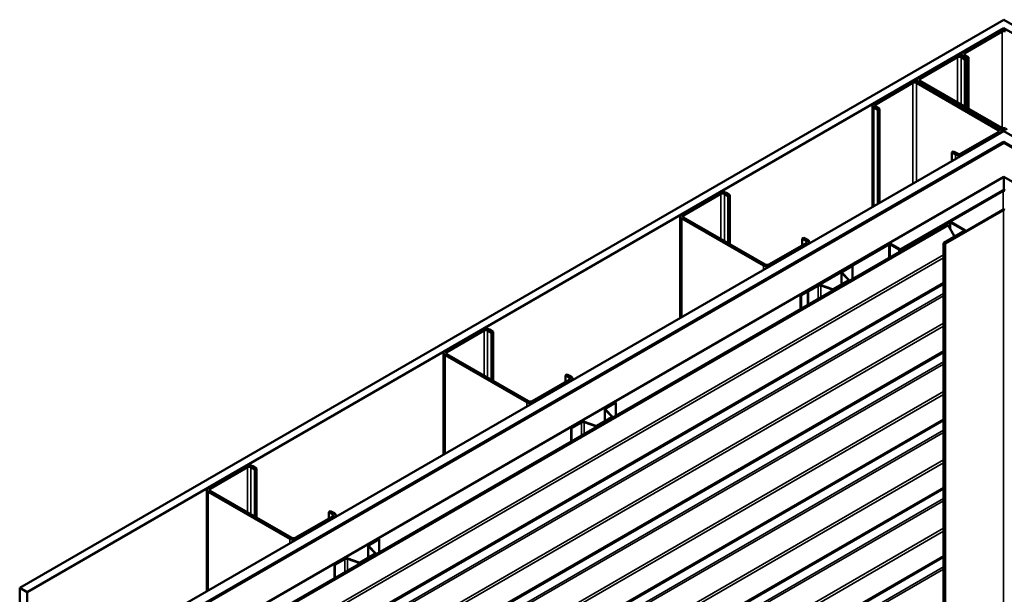
# Model space of a CAD drawing. Units: inches. Extents: x 1 to 174, y -3 to 135.
# Drawn here: x 80 to 127, y 108 to 135 of the extents above; entities that cross this region are included whole.
import ezdxf

# ---------------------------------------------------------------- set-up
doc = ezdxf.new("R2010")
doc.units = ezdxf.units.IN
doc.header["$LTSCALE"] = 4
doc.header["$MEASUREMENT"] = 0
doc.layers.add('Visible (ANSI)', color=7, linetype='Continuous', lineweight=50)
doc.layers.add('Visible Narrow (ANSI)', color=7, linetype='Continuous', lineweight=35)

msp = doc.modelspace()

# ---------------------------------------------------------------- linework, layer by layer
at = {"layer": 'Visible (ANSI)'}
for p, q in [((79.9955, 108.01873), (127.03225, 135.17541)), ((127.03225, 135.17541), (174.06899, 108.01873)), ((127.03225, 134.76716), (80.34906, 107.81461)), ((126.86254, 134.66101), (125.08063, 133.63223)), ((126.94739, 134.61202), (125.16548, 133.58324)), ((173.71544, 107.81461), (127.03225, 134.76716)), ((127.03225, 134.7016), (127.03225, 134.76716)), ((124.73415, 133.43219), (122.95224, 132.4034)), ((123.03709, 132.35441), (124.819, 133.3832)), ((124.98871, 133.3832), (125.17255, 133.27705)), ((125.01034, 133.45839), (125.01034, 133.53425)), ((125.25741, 133.32604), (125.07356, 133.43219)), ((125.08063, 133.43627), (125.26448, 133.33012)), ((125.16548, 133.48526), (125.34933, 133.37911)), ((125.17255, 133.27705), (125.25741, 133.32604)), ((125.17255, 131.02352), (125.17255, 133.27705)), ((125.25741, 130.97453), (125.25741, 133.32604)), ((125.34933, 133.37911), (125.26448, 133.33012)), ((125.26448, 133.33012), (125.26448, 130.97045)), ((125.34933, 133.37911), (125.34933, 130.92146)), ((122.88195, 132.30542), (122.88195, 132.22956)), ((126.94032, 130.0029), (123.03709, 132.25643)), ((122.60576, 132.20336), (120.82385, 131.17457)), ((120.9087, 131.12558), (122.69061, 132.15437)), ((122.86032, 132.15437), (126.76354, 129.90084)), ((126.8484, 129.94983), (122.94517, 132.20336)), ((122.95224, 132.20744), (126.85547, 129.95391)), ((120.75355, 131.07659), (120.75355, 126.22684)), ((120.82385, 130.97861), (121.0077, 130.87247)), ((121.09255, 130.92146), (120.9087, 131.0276)), ((121.09255, 130.92146), (121.0077, 130.87247)), ((121.0077, 130.87247), (121.0077, 126.37357)), ((121.09255, 126.42256), (121.09255, 130.92146)), ((84.60584, 105.35695), (127.03225, 129.85185)), ((126.76354, 129.80286), (124.98164, 128.77407)), ((125.06649, 128.72508), (126.8484, 129.75387)), ((126.91869, 129.85185), (126.91869, 129.78629)), ((127.03225, 129.85185), (169.45865, 105.35695)), ((127.03225, 129.34154), (85.04778, 105.1018)), ((126.97568, 129.30071), (85.05485, 105.09771)), ((85.08314, 105.08138), (127.00396, 129.28438)), ((85.09021, 105.0773), (127.03225, 129.29255)), ((169.01671, 105.1018), (127.03225, 129.34154)), ((127.03225, 129.31424), (127.03225, 129.34154)), ((127.03225, 129.29255), (168.97428, 105.0773)), ((124.62808, 128.88022), (124.54323, 128.83123)), ((124.54323, 128.83123), (124.72708, 128.72508)), ((124.54323, 128.41482), (124.54323, 128.83123)), ((124.81193, 128.77407), (124.62808, 128.88022)), ((127.03225, 127.65956), (86.50442, 104.26081)), ((167.56007, 104.26081), (127.03225, 127.65956)), ((127.03225, 127.03143), (127.03225, 127.65956)), ((113.42044, 126.90021), (111.63853, 125.87143)), ((111.72338, 125.82244), (113.50529, 126.85122)), ((113.675, 126.85122), (113.85885, 126.74508)), ((113.9437, 126.79407), (113.75985, 126.90021)), ((113.85885, 126.74508), (113.9437, 126.79407)), ((113.85885, 124.49155), (113.85885, 126.74508)), ((113.9437, 124.44256), (113.9437, 126.79407)), ((126.96153, 127.01452), (122.11785, 124.21802)), ((122.15321, 124.19761), (126.99689, 126.99411)), ((111.56824, 125.77345), (111.56824, 120.9237)), ((111.63853, 125.67547), (115.54176, 123.42194)), ((115.62661, 123.47093), (111.72338, 125.72446)), ((126.98699, 126.08535), (124.21513, 124.48502)), ((124.23776, 124.47195), (127.00962, 126.07229)), ((87.12069, 103.905), (124.31804, 125.3809)), ((124.36464, 125.354), (87.16729, 103.8781)), ((124.42161, 125.49911), (122.6991, 124.50461)), ((122.72172, 124.49155), (124.44423, 125.48604)), ((124.31804, 125.3809), (124.35148, 125.3616)), ((124.35148, 125.3616), (124.36464, 125.354)), ((124.36464, 125.354), (124.67948, 124.80537)), ((124.48949, 125.48604), (125.15134, 125.10392)), ((125.17397, 125.11699), (124.51212, 125.49911)), ((117.39438, 124.70384), (117.47923, 124.75283)), ((117.66308, 124.64668), (117.47923, 124.75283)), ((125.15134, 125.07779), (124.16988, 124.51115)), ((124.1925, 124.49808), (125.17397, 125.06473)), ((125.19271, 125.09086), (125.19271, 125.04942)), ((117.57823, 124.49971), (115.79632, 123.47093)), ((115.88117, 123.42194), (117.66308, 124.45072)), ((121.4956, 124.45481), (117.30599, 122.03594)), ((117.34135, 122.01552), (121.53095, 124.43439)), ((117.39438, 124.70384), (117.57823, 124.59769)), ((117.39438, 124.39357), (117.39438, 124.70384)), ((117.73338, 124.5487), (117.73338, 124.48314)), ((121.60167, 124.43439), (122.01179, 124.19761)), ((122.04714, 124.21802), (121.63702, 124.45481)), ((122.6991, 124.50461), (122.6991, 124.4462)), ((122.72172, 124.49155), (122.6991, 124.50461)), ((122.72172, 124.45927), (122.72172, 124.49155)), ((124.15582, 75.50175), (124.15582, 124.49155)), ((119.31783, 123.14848), (119.78794, 123.4199)), ((119.33622, 123.13787), (119.80632, 123.40928)), ((119.78794, 123.4199), (119.80632, 123.40928)), ((119.80632, 123.40928), (119.80632, 122.77606)), ((119.27771, 123.09255), (119.27771, 122.52666)), ((119.60922, 122.73985), (119.29606, 123.053)), ((119.63174, 122.74735), (119.31858, 123.06051)), ((124.15582, 122.55776), (87.72647, 101.52527)), ((117.66662, 122.19515), (118.13672, 122.46657)), ((117.685, 122.18454), (118.1551, 122.45595)), ((118.28909, 122.46614), (118.8315, 122.28533)), ((118.30209, 122.47914), (118.8445, 122.29833)), ((118.88796, 122.30164), (119.6035, 122.71476)), ((118.90634, 122.29102), (119.62188, 122.70414)), ((119.64004, 122.68006), (119.64004, 122.72945)), ((117.30599, 122.03594), (117.30599, 121.33249)), ((117.34135, 122.01552), (117.30599, 122.03594)), ((117.34135, 121.35291), (117.34135, 122.01552)), ((117.66662, 122.19515), (117.685, 122.18454)), ((117.66662, 122.19515), (117.66662, 121.5407)), ((117.685, 121.55131), (117.685, 122.18454)), ((102.10673, 120.36824), (100.32482, 119.33946)), ((100.40968, 119.29047), (102.19158, 120.31925)), ((102.36129, 120.31925), (102.54514, 120.21311)), ((102.62999, 120.2621), (102.44614, 120.36824)), ((102.54514, 120.21311), (102.62999, 120.2621)), ((102.54514, 117.95958), (102.54514, 120.21311)), ((102.62999, 117.91059), (102.62999, 120.2621)), ((124.15582, 119.29177), (87.72647, 98.25928)), ((100.25453, 119.24148), (100.25453, 114.39173)), ((100.32482, 119.1435), (104.22805, 116.88997)), ((104.3129, 116.93896), (100.40968, 119.19249)), ((106.08067, 118.17187), (106.16552, 118.22086)), ((106.08067, 118.17187), (106.26452, 118.06572)), ((106.08067, 117.8616), (106.08067, 118.17187)), ((106.34937, 118.11471), (106.16552, 118.22086)), ((106.26452, 117.96774), (104.48261, 116.93896)), ((104.56746, 116.88997), (106.34937, 117.91875)), ((106.41967, 118.01673), (106.41967, 117.95117)), ((108.00412, 116.61651), (108.47423, 116.88792)), ((108.02251, 116.6059), (108.49261, 116.87731)), ((108.47423, 116.88792), (108.49261, 116.87731)), ((108.49261, 116.87731), (108.49261, 116.24409)), ((107.964, 116.56058), (107.964, 115.99469)), ((108.29551, 116.20787), (107.98235, 116.52103)), ((108.31803, 116.21538), (108.00487, 116.52854)), ((124.15582, 116.02579), (87.72647, 94.9933)), ((106.35291, 115.66318), (106.82301, 115.93459)), ((106.37129, 115.65257), (106.8414, 115.92398)), ((106.97538, 115.93416), (107.51779, 115.75336)), ((106.98838, 115.94716), (107.53079, 115.76636)), ((107.57425, 115.76967), (108.28979, 116.18278)), ((107.59263, 115.75905), (108.30817, 116.17217)), ((108.32633, 116.14809), (108.32633, 116.19748)), ((106.35291, 115.66318), (106.37129, 115.65257)), ((106.35291, 115.66318), (106.35291, 115.00873)), ((106.37129, 115.01934), (106.37129, 115.65257)), ((90.79302, 113.83627), (89.01111, 112.80748)), ((89.09597, 112.75849), (90.87788, 113.78728)), ((91.04758, 113.78728), (91.23143, 113.68113)), ((91.31628, 113.73012), (91.13243, 113.83627)), ((91.23143, 113.68113), (91.31628, 113.73012)), ((91.23143, 111.4276), (91.23143, 113.68113)), ((91.31628, 111.37861), (91.31628, 113.73012)), ((124.15582, 112.7598), (87.72647, 91.72731)), ((88.94082, 112.7095), (88.94082, 107.85975)), ((89.01111, 112.61152), (92.91434, 110.35799)), ((92.9992, 110.40698), (89.09597, 112.66051)), ((94.76696, 111.63989), (94.85182, 111.68888)), ((94.76696, 111.63989), (94.95081, 111.53375)), ((94.76696, 111.32962), (94.76696, 111.63989)), ((95.03566, 111.58274), (94.85182, 111.68888)), ((94.95081, 111.43577), (93.1689, 110.40698)), ((93.25375, 110.35799), (95.03566, 111.38678)), ((95.10596, 111.48476), (95.10596, 111.4192)), ((96.69042, 110.08454), (97.16052, 110.35595)), ((96.7088, 110.07392), (97.1789, 110.34534)), ((97.16052, 110.35595), (97.1789, 110.34534)), ((97.1789, 110.34534), (97.1789, 109.71211)), ((96.26054, 109.23769), (96.97608, 109.65081)), ((96.65029, 110.02861), (96.65029, 109.46272)), ((96.9818, 109.6759), (96.66864, 109.98906)), ((97.00432, 109.68341), (96.69116, 109.99656)), ((97.01263, 109.61611), (97.01263, 109.66551)), ((124.15582, 109.49382), (87.72647, 88.46132)), ((95.0392, 109.13121), (95.5093, 109.40262)), ((95.05758, 109.12059), (95.52769, 109.39201)), ((95.66168, 109.40219), (96.20408, 109.22139)), ((95.67468, 109.41519), (96.21708, 109.23439)), ((96.27892, 109.22708), (96.99447, 109.6402)), ((95.0392, 109.13121), (95.05758, 109.12059)), ((95.0392, 109.13121), (95.0392, 108.47675)), ((95.05758, 108.48737), (95.05758, 109.12059)), ((80.34906, 107.81461), (79.9955, 108.01873)), ((79.9955, 59.02894), (79.9955, 108.01873)), ((80.34906, 58.82481), (80.34906, 107.81461))]:
    msp.add_line(p, q, dxfattribs=at)
for centre, major_axis, start_param, end_param in [((127.03225, 134.56303), (-0.24, 0), 3.92699082, 5.49778714), ((127.03225, 134.56303), (-0.12, 0), 3.92699082, 5.49778714), ((124.90385, 133.33421), (-0.24, 0), 3.92699082, 5.49778714), ((124.90385, 133.33421), (0.12, 0), 0.78539816, 2.35619449), ((125.25034, 133.53425), (-0.24, 0), 5.49778714, 7.06858347), ((125.25034, 133.53425), (-0.12, 0), 5.49778714, 7.06858347), ((122.77546, 132.10538), (-0.24, 0), 3.92699082, 5.49778714), ((123.12195, 132.30542), (-0.24, 0), 5.49778714, 7.06858347), ((123.12195, 132.30542), (-0.12, 0), 5.49778714, 7.06858347), ((122.77546, 132.10538), (0.12, 0), 0.78539816, 2.35619449), ((120.99355, 131.07659), (-0.24, 0), 5.49778714, 7.06858347), ((120.99355, 131.07659), (-0.12, 0), 5.49778714, 7.06858347), ((126.67869, 129.85185), (0.12, 0), 5.49778714, 7.06858347), ((126.67869, 129.85185), (0.24, 0), 5.49778714, 7.06858347), ((127.02517, 130.05189), (0.24, 0), 3.92699082, 5.49778714), ((127.02517, 130.05189), (-0.12, 0), 0.78539816, 2.35619449), ((127.03225, 129.26805), (-0.08, 0), 3.92699082, 5.49778714), ((127.03225, 129.26805), (0.04, 0), 0.78539816, 2.35619449), ((124.89678, 128.82306), (0.24, 0), 3.92699082, 5.49778714), ((124.89678, 128.82306), (-0.12, 0), 0.78539816, 2.35619449), ((113.59015, 126.80223), (-0.24, 0), 3.92699082, 5.49778714), ((113.59015, 126.80223), (0.12, 0), 0.78539816, 2.35619449), ((127.03225, 126.9737), (-0.1, 0), 3.92699082, 5.49778714), ((127.03225, 126.9737), (0.05, 0), 0.78539816, 2.35619449), ((111.80824, 125.77345), (-0.24, 0), 5.49778714, 7.06858347), ((111.80824, 125.77345), (-0.12, 0), 5.49778714, 7.06858347), ((127.03225, 126.05922), (-0.064, 0), 3.92699082, 5.49778714), ((127.03225, 126.05922), (0.032, 0), 0.78539816, 2.35619449), ((124.46686, 125.47298), (-0.064, 0), 3.92699082, 5.49778714), ((124.46686, 125.47298), (0.032, 0), 0.78539816, 2.35619449), ((125.12871, 125.09086), (0.032, 0), 5.49778714, 7.06858347), ((125.12871, 125.09086), (0.064, 0), 5.49778714, 7.06858347), ((117.49338, 124.5487), (0.12, 0), 5.49778714, 7.06858347), ((117.49338, 124.5487), (0.24, 0), 5.49778714, 7.06858347), ((121.56631, 124.41398), (-0.1, 0), 3.92699082, 5.49778714), ((121.56631, 124.41398), (0.05, 0), 0.78539816, 2.35619449), ((124.20382, 124.49155), (-0.048, 0), 5.49778714, 8.6393798), ((124.20382, 124.49155), (-0.016, 0), 5.49778714, 8.6393798), ((122.0825, 124.23844), (0.1, 0), 3.92699082, 5.49778714), ((122.0825, 124.23844), (-0.05, 0), 0.78539816, 2.35619449), ((115.71147, 123.51992), (0.24, 0), 3.92699082, 5.49778714), ((115.71147, 123.51992), (-0.12, 0), 0.78539816, 2.35619449), ((119.41471, 123.09255), (-0.137, 0), 5.49778714, 6.80678408), ((119.41471, 123.09255), (-0.111, 0), 5.49778714, 6.80678408), ((118.23359, 122.41064), (0.137, 0), 1.04719755, 2.35619449), ((118.23359, 122.41064), (0.111, 0), 1.04719755, 2.35619449), ((119.57804, 122.72945), (0.036, 0), 5.49778714, 6.80678408), ((119.57804, 122.72945), (0.062, 0), 5.49778714, 6.80678408), ((118.8625, 122.31633), (0.062, 0), 4.1887902, 5.49778714), ((118.8625, 122.31633), (0.036, 0), 4.1887902, 5.49778714), ((102.27644, 120.27026), (-0.24, 0), 3.92699082, 5.49778714), ((102.27644, 120.27026), (0.12, 0), 0.78539816, 2.35619449), ((100.49453, 119.24148), (-0.24, 0), 5.49778714, 7.06858347), ((100.49453, 119.24148), (-0.12, 0), 5.49778714, 7.06858347), ((106.17967, 118.01673), (0.12, 0), 5.49778714, 7.06858347), ((106.17967, 118.01673), (0.24, 0), 5.49778714, 7.06858347), ((104.39776, 116.98795), (0.24, 0), 3.92699082, 5.49778714), ((104.39776, 116.98795), (-0.12, 0), 0.78539816, 2.35619449), ((108.101, 116.56058), (-0.137, 0), 5.49778714, 6.80678408), ((108.101, 116.56058), (-0.111, 0), 5.49778714, 6.80678408), ((106.91988, 115.87866), (0.137, 0), 1.04719755, 2.35619449), ((106.91988, 115.87866), (0.111, 0), 1.04719755, 2.35619449), ((107.54879, 115.78436), (0.036, 0), 4.1887902, 5.49778714), ((108.26433, 116.19748), (0.036, 0), 5.49778714, 6.80678408), ((108.26433, 116.19748), (0.062, 0), 5.49778714, 6.80678408), ((107.54879, 115.78436), (0.062, 0), 4.1887902, 5.49778714), ((90.96273, 113.73829), (-0.24, 0), 3.92699082, 5.49778714), ((90.96273, 113.73829), (0.12, 0), 0.78539816, 2.35619449), ((89.18082, 112.7095), (-0.24, 0), 5.49778714, 7.06858347), ((89.18082, 112.7095), (-0.12, 0), 5.49778714, 7.06858347), ((94.86596, 111.48476), (0.12, 0), 5.49778714, 7.06858347), ((94.86596, 111.48476), (0.24, 0), 5.49778714, 7.06858347), ((93.08405, 110.45597), (0.24, 0), 3.92699082, 5.49778714), ((93.08405, 110.45597), (-0.12, 0), 0.78539816, 2.35619449), ((96.78729, 110.02861), (-0.137, 0), 5.49778714, 6.80678408), ((96.78729, 110.02861), (-0.111, 0), 5.49778714, 6.80678408), ((96.95063, 109.66551), (0.036, 0), 5.49778714, 6.80678408), ((96.95063, 109.66551), (0.062, 0), 5.49778714, 6.80678408), ((95.60618, 109.34669), (0.137, 0), 1.04719755, 2.35619449), ((95.60618, 109.34669), (0.111, 0), 1.04719755, 2.35619449), ((96.23508, 109.25239), (0.062, 0), 4.1887902, 5.49778714), ((96.23508, 109.25239), (0.036, 0), 4.1887902, 5.49778714)]:
    msp.add_ellipse(centre, major_axis=major_axis, ratio=0.57735027, start_param=start_param, end_param=end_param, dxfattribs=at)
at = {"layer": 'Visible Narrow (ANSI)'}
for p, q in [((126.94739, 134.61202), (126.86254, 134.66101)), ((126.94739, 129.99913), (126.94739, 134.61202)), ((124.73415, 133.43219), (124.819, 133.3832)), ((124.819, 133.3832), (124.819, 131.22765)), ((125.07356, 133.43219), (124.98871, 133.3832)), ((124.98871, 133.3832), (124.98871, 131.12967)), ((125.16548, 133.58324), (125.08063, 133.63223)), ((125.16548, 133.48526), (125.08063, 133.43627)), ((125.08063, 133.43627), (125.08063, 133.4281)), ((125.16548, 133.48526), (125.16548, 133.58324)), ((122.95224, 132.4034), (123.03709, 132.35441)), ((122.95224, 132.20744), (123.03709, 132.25643)), ((123.03709, 132.35441), (123.03709, 132.25643)), ((122.60576, 132.20336), (122.69061, 132.15437)), ((122.69061, 132.15437), (122.69061, 127.3452)), ((122.94517, 132.20336), (122.86032, 132.15437)), ((122.86032, 132.15437), (122.86032, 127.44318)), ((122.95224, 132.19928), (122.95224, 132.20744)), ((120.82385, 131.17457), (120.9087, 131.12558)), ((120.82385, 130.97861), (120.9087, 131.0276)), ((120.82385, 126.26743), (120.82385, 130.97861)), ((120.9087, 131.12558), (120.9087, 131.0276)), ((126.8484, 129.94983), (126.76354, 129.90084)), ((126.76354, 129.90084), (126.76354, 129.80286)), ((126.85547, 129.95391), (126.94032, 130.0029)), ((126.85547, 129.94557), (126.85547, 129.95391)), ((126.8484, 129.75387), (126.76354, 129.80286)), ((126.8484, 129.7457), (126.8484, 129.75387)), ((126.97568, 129.30071), (127.00396, 129.28438)), ((127.00396, 129.28438), (127.00396, 129.27622)), ((124.72708, 128.72508), (124.81193, 128.77407)), ((124.72708, 128.52096), (124.72708, 128.72508)), ((125.06649, 128.72508), (124.98164, 128.77407)), ((125.06649, 128.71692), (125.06649, 128.72508)), ((113.42044, 126.90021), (113.50529, 126.85122)), ((113.50529, 126.85122), (113.50529, 124.69567)), ((113.75985, 126.90021), (113.675, 126.85122)), ((113.675, 126.85122), (113.675, 124.59769)), ((126.96153, 127.01452), (126.99689, 126.99411)), ((126.99689, 126.99411), (126.99689, 126.09002)), ((111.63853, 125.87143), (111.72338, 125.82244)), ((111.63853, 125.67547), (111.72338, 125.72446)), ((111.63853, 120.96428), (111.63853, 125.67547)), ((111.72338, 125.82244), (111.72338, 125.72446)), ((126.98699, 126.08535), (127.00962, 126.07229)), ((127.00962, 126.07229), (127.00962, 77.08249)), ((124.42161, 125.49911), (124.44423, 125.48604)), ((124.44423, 125.48604), (124.44423, 125.2153)), ((124.51212, 125.49911), (124.48949, 125.48604)), ((124.48949, 125.48604), (124.48949, 125.13644)), ((125.17397, 125.11699), (125.15134, 125.10392)), ((125.15134, 125.10392), (125.15134, 125.07779)), ((125.17397, 125.06473), (125.15134, 125.07779)), ((125.17397, 125.0386), (125.17397, 125.06473)), ((117.66308, 124.64668), (117.57823, 124.59769)), ((117.57823, 124.59769), (117.57823, 124.49971)), ((117.66308, 124.45072), (117.57823, 124.49971)), ((117.66308, 124.44256), (117.66308, 124.45072)), ((121.4956, 124.45481), (121.53095, 124.43439)), ((121.53095, 124.43439), (121.53095, 123.77178)), ((121.63702, 124.45481), (121.60167, 124.43439)), ((121.60167, 124.43439), (121.60167, 123.8126)), ((124.1925, 124.49808), (124.16988, 124.51115)), ((124.1925, 124.48502), (124.1925, 124.49808)), ((124.21513, 124.48502), (124.23776, 124.47195)), ((124.23776, 124.47195), (124.23776, 75.48216)), ((87.72687, 102.90299), (124.15582, 123.93526)), ((87.76272, 102.78172), (124.15582, 123.79328)), ((122.04714, 124.21802), (122.01179, 124.19761)), ((122.01179, 124.19761), (122.01179, 124.04939)), ((122.11785, 124.21802), (122.15321, 124.19761)), ((122.15321, 124.19761), (122.15321, 124.13104)), ((115.54176, 123.42194), (115.62661, 123.47093)), ((115.54176, 123.21781), (115.54176, 123.42194)), ((115.88117, 123.42194), (115.79632, 123.47093)), ((115.88117, 123.41377), (115.88117, 123.42194)), ((119.29606, 123.053), (119.31858, 123.06051)), ((119.29606, 122.53726), (119.29606, 123.053)), ((119.31783, 123.14848), (119.33622, 123.13787)), ((119.33622, 123.13787), (119.33622, 123.04287)), ((87.76272, 101.60538), (124.15582, 122.61695)), ((118.13672, 122.46657), (118.1551, 122.45595)), ((118.1551, 122.45595), (118.1551, 121.82273)), ((118.30209, 122.47914), (118.28909, 122.46614)), ((118.28909, 122.46614), (118.28909, 121.90009)), ((119.6035, 122.71476), (119.62188, 122.70414)), ((119.60922, 122.73985), (119.63174, 122.74735)), ((119.60922, 122.71906), (119.60922, 122.73985)), ((119.62188, 122.70414), (119.62188, 122.66957)), ((87.13516, 100.7101), (124.15582, 122.08399)), ((87.16077, 100.62348), (124.15582, 121.98258)), ((118.8445, 122.29833), (118.8315, 122.28533)), ((118.8315, 122.28533), (118.8315, 122.21325)), ((118.88796, 122.30164), (118.90634, 122.29102)), ((118.90634, 122.29102), (118.90634, 122.25645)), ((87.72687, 99.63701), (124.15582, 120.66927)), ((87.76272, 99.51573), (124.15582, 120.5273)), ((102.10673, 120.36824), (102.19158, 120.31925)), ((102.19158, 120.31925), (102.19158, 118.1637)), ((102.44614, 120.36824), (102.36129, 120.31925)), ((102.36129, 120.31925), (102.36129, 118.06572)), ((87.76272, 98.33939), (124.15582, 119.35096)), ((100.32482, 119.33946), (100.40968, 119.29047)), ((100.32482, 119.1435), (100.40968, 119.19249)), ((100.32482, 114.43231), (100.32482, 119.1435)), ((100.40968, 119.29047), (100.40968, 119.19249)), ((87.13516, 97.44411), (124.15582, 118.818)), ((87.16077, 97.35749), (124.15582, 118.71659)), ((106.34937, 118.11471), (106.26452, 118.06572)), ((106.26452, 118.06572), (106.26452, 117.96774)), ((106.34937, 117.91875), (106.26452, 117.96774)), ((106.34937, 117.91059), (106.34937, 117.91875)), ((87.72687, 96.37102), (124.15582, 117.40328)), ((87.76272, 96.24975), (124.15582, 117.26131)), ((104.22805, 116.88997), (104.3129, 116.93896)), ((104.22805, 116.68584), (104.22805, 116.88997)), ((104.56746, 116.88997), (104.48261, 116.93896)), ((104.56746, 116.8818), (104.56746, 116.88997)), ((107.98235, 116.52103), (108.00487, 116.52854)), ((107.98235, 116.00529), (107.98235, 116.52103)), ((108.00412, 116.61651), (108.02251, 116.6059)), ((108.02251, 116.6059), (108.02251, 116.5109)), ((87.76272, 95.07341), (124.15582, 116.08497)), ((106.82301, 115.93459), (106.8414, 115.92398)), ((106.8414, 115.92398), (106.8414, 115.29076)), ((106.98838, 115.94716), (106.97538, 115.93416)), ((106.97538, 115.93416), (106.97538, 115.36811)), ((107.53079, 115.76636), (107.51779, 115.75336)), ((107.57425, 115.76967), (107.59263, 115.75905)), ((108.28979, 116.18278), (108.30817, 116.17217)), ((108.29551, 116.20787), (108.31803, 116.21538)), ((108.29551, 116.18709), (108.29551, 116.20787)), ((108.30817, 116.17217), (108.30817, 116.1376)), ((87.13516, 94.17813), (124.15582, 115.55201)), ((87.16077, 94.0915), (124.15582, 115.45061)), ((107.51779, 115.75336), (107.51779, 115.68127)), ((107.59263, 115.75905), (107.59263, 115.72448)), ((87.72687, 93.10503), (124.15582, 114.1373)), ((87.76272, 92.98376), (124.15582, 113.99533)), ((90.79302, 113.83627), (90.87788, 113.78728)), ((90.87788, 113.78728), (90.87788, 111.63173)), ((91.13243, 113.83627), (91.04758, 113.78728)), ((91.04758, 113.78728), (91.04758, 111.53375)), ((87.76272, 91.80742), (124.15582, 112.81899)), ((89.01111, 112.80748), (89.09597, 112.75849)), ((89.01111, 112.61152), (89.09597, 112.66051)), ((89.01111, 107.90034), (89.01111, 112.61152)), ((89.09597, 112.75849), (89.09597, 112.66051)), ((87.13516, 90.91214), (124.15582, 112.28603)), ((87.16077, 90.82552), (124.15582, 112.18462)), ((95.03566, 111.58274), (94.95081, 111.53375)), ((94.95081, 111.53375), (94.95081, 111.43577)), ((95.03566, 111.38678), (94.95081, 111.43577)), ((95.03566, 111.37861), (95.03566, 111.38678)), ((87.72687, 89.83905), (124.15582, 110.87131)), ((87.76272, 89.71777), (124.15582, 110.72934)), ((92.91434, 110.35799), (92.9992, 110.40698)), ((92.91434, 110.15387), (92.91434, 110.35799)), ((93.25375, 110.35799), (93.1689, 110.40698)), ((93.25375, 110.34983), (93.25375, 110.35799)), ((96.66864, 109.98906), (96.69116, 109.99656)), ((96.66864, 109.47331), (96.66864, 109.98906)), ((96.69042, 110.08454), (96.7088, 110.07392)), ((96.7088, 110.07392), (96.7088, 109.97892)), ((96.97608, 109.65081), (96.99447, 109.6402)), ((96.9818, 109.6759), (97.00432, 109.68341)), ((96.9818, 109.65512), (96.9818, 109.6759)), ((87.76272, 88.54143), (124.15582, 109.553)), ((95.5093, 109.40262), (95.52769, 109.39201)), ((95.52769, 109.39201), (95.52769, 108.75878)), ((95.67468, 109.41519), (95.66168, 109.40219)), ((95.66168, 109.40219), (95.66168, 108.83614)), ((96.21708, 109.23439), (96.20408, 109.22139)), ((96.20408, 109.22139), (96.20408, 109.1493)), ((96.26054, 109.23769), (96.27892, 109.22708)), ((96.27892, 109.22708), (96.27892, 109.19251)), ((96.99447, 109.6402), (96.99447, 109.60563)), ((87.13516, 87.64615), (124.15582, 109.02004)), ((87.16077, 87.55953), (124.15582, 108.91863))]:
    msp.add_line(p, q, dxfattribs=at)

doc.saveas('drawing.dxf')
